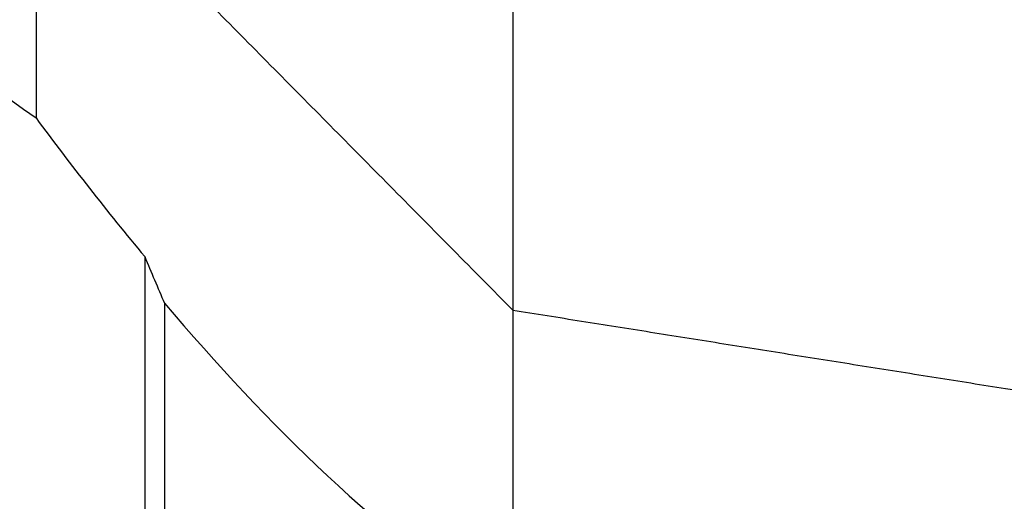
# Model space of a CAD drawing. Units: millimetres. Extents: x -15 to 97, y -67 to 77.
# Drawn here: x 50 to 79, y -17 to -3 of the extents above; entities that cross this region are included whole.
import ezdxf

# ---------------------------------------------------------------- set-up
doc = ezdxf.new("R2010")
doc.units = ezdxf.units.MM
doc.layers.add('1', color=4, linetype='CONTINUOUS')

msp = doc.modelspace()

# ---------------------------------------------------------------- linework, layer by layer
at = {"layer": '1'}
for p, q in [((53.748, -10.008), (53.748, -35.649)), ((54.331, -11.382), (54.331, -35.884))]:
    msp.add_line(p, q, dxfattribs=at)
for points, degree in [([(40.274, 4.094), (43.33, 0.39), (46.617, -3.16), (50.543, -5.913)], 3), ([(50.543, 2.639), (64.6, -11.586)], 1), ([(50.543, 2.639), (50.543, -1.637), (50.543, -5.913)], 2), ([(64.6, -0.812), (64.6, -6.199), (64.6, -11.586)], 2), ([(50.543, -5.913), (51.578, -7.313), (52.644, -8.683), (53.748, -10.008)], 3), ([(53.748, -10.008), (53.94, -10.467), (54.135, -10.925), (54.331, -11.382)], 3), ([(54.331, -11.382), (57.387, -14.972), (60.674, -18.265), (64.6, -20.741)], 3), ([(64.6, -11.586), (64.6, -16.163), (64.6, -20.741)], 2)]:
    msp.add_open_spline(points, degree=degree, dxfattribs=at)
msp.add_rational_spline([(64.6, -11.586), (80.933, -14.187)], [1.03448275862, 1.02638836552], degree=1, dxfattribs=at)

doc.saveas('drawing.dxf')
